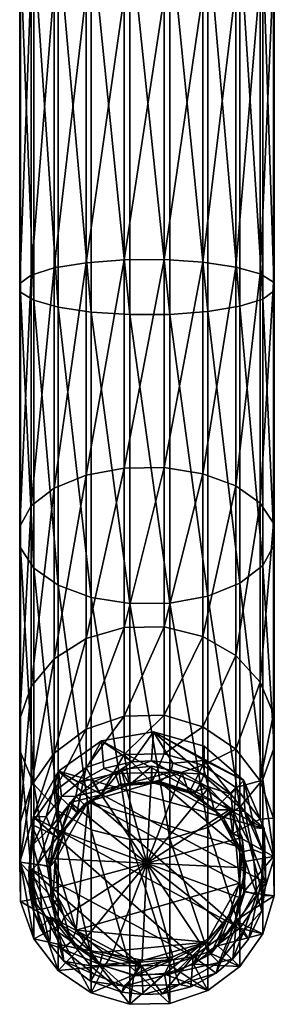
# Model space of a CAD drawing. Units: inches. Extents: x -9.1 to 9.1, y -4.7 to 5.
# Drawn here: x -2.6 to -1.5, y -3.8 to 0.6 of the extents above; entities that cross this region are included whole.
import ezdxf

# ---------------------------------------------------------------- set-up
doc = ezdxf.new("R2010")
doc.units = ezdxf.units.IN
doc.layers.get('0').update_dxf_attribs({"true_color": 0xc2ced6})

msp = doc.modelspace()

# ---------------------------------------------------------------- linework, layer by layer
for points in [[(-2.1465, -0.747), (-2.1465, 0.9793), (-2.319, 0.9656), (-2.1465, -0.747)], [(-1.9665, -0.7462), (-1.9665, 0.9782), (-2.1465, 0.9793), (-1.9665, -0.7462)], [(-2.1465, 0.9793), (-2.1465, -0.747), (-1.9665, -0.7462), (-2.1465, 0.9793)], [(-1.7966, -0.7333), (-1.7966, 0.9625), (-1.9665, 0.9782), (-1.7966, -0.7333)], [(-1.9665, 0.9782), (-1.9665, -0.7462), (-1.7966, -0.7333), (-1.9665, 0.9782)], [(-2.467, -0.7137), (-2.467, 0.9385), (-2.5761, 0.9006), (-2.467, -0.7137)], [(-2.319, -0.7359), (-2.319, 0.9656), (-2.467, 0.9385), (-2.319, -0.7359)], [(-2.467, 0.9385), (-2.467, -0.7137), (-2.319, -0.7359), (-2.467, 0.9385)], [(-2.319, 0.9656), (-2.319, -0.7359), (-2.1465, -0.747), (-2.319, 0.9656)], [(-1.6534, -0.7097), (-1.6534, 0.9336), (-1.7966, 0.9625), (-1.6534, -0.7097)], [(-1.7966, 0.9625), (-1.7966, -0.7333), (-1.6534, -0.7097), (-1.7966, 0.9625)], [(-1.5509, -0.6778), (-1.5509, 0.8944), (-1.6534, 0.9336), (-1.5509, -0.6778)], [(-1.6534, 0.9336), (-1.6534, -0.7097), (-1.5509, -0.6778), (-1.6534, 0.9336)], [(-2.5761, -0.6828), (-2.5761, 0.9006), (-2.6356, 0.8556), (-2.5761, -0.6828)], [(-2.5761, 0.9006), (-2.5761, -0.6828), (-2.467, -0.7137), (-2.5761, 0.9006)], [(-1.4991, -0.6406), (-1.4991, 0.8488), (-1.5509, 0.8944), (-1.4991, -0.6406)], [(-1.5509, 0.8944), (-1.5509, -0.6778), (-1.4991, -0.6406), (-1.5509, 0.8944)], [(-2.6356, -0.6461), (-2.6356, 0.8556), (-2.6397, 0.808), (-2.6356, -0.6461)], [(-2.6356, 0.8556), (-2.6356, -0.6461), (-2.5761, -0.6828), (-2.6356, 0.8556)], [(-1.5032, -0.6017), (-1.5032, 0.8011), (-1.4991, 0.8488), (-1.5032, -0.6017)], [(-1.4991, 0.8488), (-1.4991, -0.6406), (-1.5032, -0.6017), (-1.4991, 0.8488)], [(-2.6397, -0.6073), (-2.6397, 0.808), (-2.588, 0.7623), (-2.6397, -0.6073)], [(-2.6397, 0.808), (-2.6397, -0.6073), (-2.6356, -0.6461), (-2.6397, 0.808)], [(-1.5628, -0.565), (-1.5628, 0.7561), (-1.5032, 0.8011), (-1.5628, -0.565)], [(-1.5032, 0.8011), (-1.5032, -0.6017), (-1.5628, -0.565), (-1.5032, 0.8011)], [(-2.588, 0.7623), (-2.588, -0.57), (-2.6397, -0.6073), (-2.588, 0.7623)], [(-2.588, -0.57), (-2.588, 0.7623), (-2.4855, 0.7231), (-2.588, -0.57)], [(-1.6719, -0.5341), (-1.6719, 0.7182), (-1.5628, 0.7561), (-1.6719, -0.5341)], [(-1.5628, 0.7561), (-1.5628, -0.565), (-1.6719, -0.5341), (-1.5628, 0.7561)], [(-2.4855, 0.7231), (-2.4855, -0.5381), (-2.588, -0.57), (-2.4855, 0.7231)], [(-2.4855, -0.5381), (-2.4855, 0.7231), (-2.3423, 0.6942), (-2.4855, -0.5381)], [(-1.8199, -0.512), (-1.8199, 0.6911), (-1.6719, 0.7182), (-1.8199, -0.512)], [(-1.6719, 0.7182), (-1.6719, -0.5341), (-1.8199, -0.512), (-1.6719, 0.7182)], [(-2.3423, 0.6942), (-2.3423, -0.5145), (-2.4855, -0.5381), (-2.3423, 0.6942)], [(-2.3423, -0.5145), (-2.3423, 0.6942), (-2.1724, 0.6785), (-2.3423, -0.5145)], [(-2.1724, 0.6785), (-2.1724, -0.5017), (-2.3423, -0.5145), (-2.1724, 0.6785)], [(-2.1724, -0.5017), (-2.1724, 0.6785), (-1.9924, 0.6774), (-2.1724, -0.5017)], [(-1.9924, 0.6774), (-1.9924, -0.5008), (-2.1724, -0.5017), (-1.9924, 0.6774)], [(-1.9924, -0.5008), (-1.9924, 0.6774), (-1.8199, 0.6911), (-1.9924, -0.5008)], [(-1.8199, 0.6911), (-1.8199, -0.512), (-1.9924, -0.5008), (-1.8199, 0.6911)], [(-2.4855, -1.5237), (-2.4855, -0.5381), (-2.3423, -0.5145), (-2.4855, -1.5237)], [(-2.3423, -0.5145), (-2.3423, -1.4654), (-2.4855, -1.5237), (-2.3423, -0.5145)], [(-2.3423, -1.4654), (-2.3423, -0.5145), (-2.1724, -0.5017), (-2.3423, -1.4654)], [(-2.1724, -0.5017), (-2.1724, -1.4336), (-2.3423, -1.4654), (-2.1724, -0.5017)], [(-2.1724, -1.4336), (-2.1724, -0.5017), (-1.9924, -0.5008), (-2.1724, -1.4336)], [(-1.9924, -0.5008), (-1.9924, -1.4314), (-2.1724, -1.4336), (-1.9924, -0.5008)], [(-1.9924, -1.4314), (-1.9924, -0.5008), (-1.8199, -0.512), (-1.9924, -1.4314)], [(-1.8199, -0.512), (-1.8199, -1.4591), (-1.9924, -1.4314), (-1.8199, -0.512)], [(-1.8199, -1.4591), (-1.8199, -0.512), (-1.6719, -0.5341), (-1.8199, -1.4591)], [(-2.6397, -1.695), (-2.6397, -0.6073), (-2.588, -0.57), (-2.6397, -1.695)], [(-2.588, -0.57), (-2.588, -1.6028), (-2.6397, -1.695), (-2.588, -0.57)], [(-2.588, -1.6028), (-2.588, -0.57), (-2.4855, -0.5381), (-2.588, -1.6028)], [(-2.4855, -0.5381), (-2.4855, -1.5237), (-2.588, -1.6028), (-2.4855, -0.5381)], [(-1.6719, -0.5341), (-1.6719, -1.5138), (-1.8199, -1.4591), (-1.6719, -0.5341)], [(-1.6719, -1.5138), (-1.6719, -0.5341), (-1.5628, -0.565), (-1.6719, -1.5138)], [(-1.5628, -0.565), (-1.5628, -1.5904), (-1.6719, -1.5138), (-1.5628, -0.565)], [(-1.5628, -1.5904), (-1.5628, -0.565), (-1.5032, -0.6017), (-1.5628, -1.5904)], [(-2.6356, -1.7911), (-2.6356, -0.6461), (-2.6397, -0.6073), (-2.6356, -1.7911)], [(-2.6397, -0.6073), (-2.6397, -1.695), (-2.6356, -1.7911), (-2.6397, -0.6073)], [(-1.5032, -0.6017), (-1.5032, -1.6811), (-1.5628, -1.5904), (-1.5032, -0.6017)], [(-1.5032, -1.6811), (-1.5032, -0.6017), (-1.4991, -0.6406), (-1.5032, -1.6811)], [(-2.5761, -1.8819), (-2.5761, -0.6828), (-2.6356, -0.6461), (-2.5761, -1.8819)], [(-2.6356, -0.6461), (-2.6356, -1.7911), (-2.5761, -1.8819), (-2.6356, -0.6461)], [(-1.4991, -1.7773), (-1.4991, -0.6406), (-1.5509, -0.6778), (-1.4991, -1.7773)], [(-1.4991, -0.6406), (-1.4991, -1.7773), (-1.5032, -1.6811), (-1.4991, -0.6406)], [(-2.467, -1.9585), (-2.467, -0.7137), (-2.5761, -0.6828), (-2.467, -1.9585)], [(-2.5761, -0.6828), (-2.5761, -1.8819), (-2.467, -1.9585), (-2.5761, -0.6828)], [(-1.5509, -1.8695), (-1.5509, -0.6778), (-1.6534, -0.7097), (-1.5509, -1.8695)], [(-1.5509, -0.6778), (-1.5509, -1.8695), (-1.4991, -1.7773), (-1.5509, -0.6778)], [(-2.319, -2.0132), (-2.319, -0.7359), (-2.467, -0.7137), (-2.319, -2.0132)], [(-2.467, -0.7137), (-2.467, -1.9585), (-2.319, -2.0132), (-2.467, -0.7137)], [(-2.1465, -2.0408), (-2.1465, -0.747), (-2.319, -0.7359), (-2.1465, -2.0408)], [(-2.319, -0.7359), (-2.319, -2.0132), (-2.1465, -2.0408), (-2.319, -0.7359)], [(-1.9665, -2.0387), (-1.9665, -0.7462), (-2.1465, -0.747), (-1.9665, -2.0387)], [(-2.1465, -0.747), (-2.1465, -2.0408), (-1.9665, -2.0387), (-2.1465, -0.747)], [(-1.7966, -2.0069), (-1.7966, -0.7333), (-1.9665, -0.7462), (-1.7966, -2.0069)], [(-1.9665, -0.7462), (-1.9665, -2.0387), (-1.7966, -2.0069), (-1.9665, -0.7462)], [(-1.6534, -1.9486), (-1.6534, -0.7097), (-1.7966, -0.7333), (-1.6534, -1.9486)], [(-1.7966, -0.7333), (-1.7966, -2.0069), (-1.6534, -1.9486), (-1.7966, -0.7333)], [(-1.6534, -0.7097), (-1.6534, -1.9486), (-1.5509, -1.8695), (-1.6534, -0.7097)], [(-2.3423, -2.1974), (-2.3423, -1.4654), (-2.1724, -1.4336), (-2.3423, -2.1974)], [(-2.1724, -1.4336), (-2.1724, -2.1477), (-2.3423, -2.1974), (-2.1724, -1.4336)], [(-2.1724, -2.1477), (-2.1724, -1.4336), (-1.9924, -1.4314), (-2.1724, -2.1477)], [(-1.9924, -1.4314), (-1.9924, -2.1443), (-2.1724, -2.1477), (-1.9924, -1.4314)], [(-1.9924, -2.1443), (-1.9924, -1.4314), (-1.8199, -1.4591), (-1.9924, -2.1443)], [(-2.4855, -2.2885), (-2.4855, -1.5237), (-2.3423, -1.4654), (-2.4855, -2.2885)], [(-2.3423, -1.4654), (-2.3423, -2.1974), (-2.4855, -2.2885), (-2.3423, -1.4654)], [(-1.8199, -1.4591), (-1.8199, -2.1875), (-1.9924, -2.1443), (-1.8199, -1.4591)], [(-1.8199, -2.1875), (-1.8199, -1.4591), (-1.6719, -1.5138), (-1.8199, -2.1875)], [(-2.588, -2.4122), (-2.588, -1.6028), (-2.4855, -1.5237), (-2.588, -2.4122)], [(-2.4855, -1.5237), (-2.4855, -2.2885), (-2.588, -2.4122), (-2.4855, -1.5237)], [(-1.6719, -1.5138), (-1.6719, -2.2731), (-1.8199, -2.1875), (-1.6719, -1.5138)], [(-1.6719, -2.2731), (-1.6719, -1.5138), (-1.5628, -1.5904), (-1.6719, -2.2731)], [(-2.6397, -2.5562), (-2.6397, -1.695), (-2.588, -1.6028), (-2.6397, -2.5562)], [(-2.588, -1.6028), (-2.588, -2.4122), (-2.6397, -2.5562), (-2.588, -1.6028)], [(-1.5628, -1.5904), (-1.5628, -2.3927), (-1.6719, -2.2731), (-1.5628, -1.5904)], [(-1.5628, -2.3927), (-1.5628, -1.5904), (-1.5032, -1.6811), (-1.5628, -2.3927)], [(-2.6356, -2.7065), (-2.6356, -1.7911), (-2.6397, -1.695), (-2.6356, -2.7065)], [(-2.6397, -1.695), (-2.6397, -2.5562), (-2.6356, -2.7065), (-2.6397, -1.695)], [(-1.5032, -1.6811), (-1.5032, -2.5345), (-1.5628, -2.3927), (-1.5032, -1.6811)], [(-1.5032, -2.5345), (-1.5032, -1.6811), (-1.4991, -1.7773), (-1.5032, -2.5345)], [(-2.5761, -2.8484), (-2.5761, -1.8819), (-2.6356, -1.7911), (-2.5761, -2.8484)], [(-2.6356, -1.7911), (-2.6356, -2.7065), (-2.5761, -2.8484), (-2.6356, -1.7911)], [(-1.4991, -2.6849), (-1.4991, -1.7773), (-1.5509, -1.8695), (-1.4991, -2.6849)], [(-1.4991, -1.7773), (-1.4991, -2.6849), (-1.5032, -2.5345), (-1.4991, -1.7773)], [(-2.467, -2.968), (-2.467, -1.9585), (-2.5761, -1.8819), (-2.467, -2.968)], [(-2.5761, -1.8819), (-2.5761, -2.8484), (-2.467, -2.968), (-2.5761, -1.8819)], [(-1.5509, -2.8289), (-1.5509, -1.8695), (-1.6534, -1.9486), (-1.5509, -2.8289)], [(-1.5509, -1.8695), (-1.5509, -2.8289), (-1.4991, -2.6849), (-1.5509, -1.8695)], [(-2.319, -3.0535), (-2.319, -2.0132), (-2.467, -1.9585), (-2.319, -3.0535)], [(-2.467, -1.9585), (-2.467, -2.968), (-2.319, -3.0535), (-2.467, -1.9585)], [(-1.6534, -2.9525), (-1.6534, -1.9486), (-1.7966, -2.0069), (-1.6534, -2.9525)], [(-1.6534, -1.9486), (-1.6534, -2.9525), (-1.5509, -2.8289), (-1.6534, -1.9486)], [(-2.1465, -3.0967), (-2.1465, -2.0408), (-2.319, -2.0132), (-2.1465, -3.0967)], [(-2.319, -2.0132), (-2.319, -3.0535), (-2.1465, -3.0967), (-2.319, -2.0132)], [(-1.7966, -3.0436), (-1.7966, -2.0069), (-1.9665, -2.0387), (-1.7966, -3.0436)], [(-1.7966, -2.0069), (-1.7966, -3.0436), (-1.6534, -2.9525), (-1.7966, -2.0069)], [(-1.9665, -3.0933), (-1.9665, -2.0387), (-2.1465, -2.0408), (-1.9665, -3.0933)], [(-2.1465, -2.0408), (-2.1465, -3.0967), (-1.9665, -3.0933), (-2.1465, -2.0408)], [(-1.9665, -2.0387), (-1.9665, -3.0933), (-1.7966, -3.0436), (-1.9665, -2.0387)], [(-2.3423, -2.6035), (-2.3423, -2.1974), (-2.1724, -2.1477), (-2.3423, -2.6035)], [(-2.1724, -2.1477), (-2.1724, -2.5449), (-2.3423, -2.6035), (-2.1724, -2.1477)], [(-2.1724, -2.5449), (-2.1724, -2.1477), (-1.9924, -2.1443), (-2.1724, -2.5449)], [(-1.9924, -2.1443), (-1.9924, -2.5409), (-2.1724, -2.5449), (-1.9924, -2.1443)], [(-1.9924, -2.5409), (-1.9924, -2.1443), (-1.8199, -2.1875), (-1.9924, -2.5409)], [(-2.4855, -2.711), (-2.4855, -2.2885), (-2.3423, -2.1974), (-2.4855, -2.711)], [(-2.3423, -2.1974), (-2.3423, -2.6035), (-2.4855, -2.711), (-2.3423, -2.1974)], [(-1.8199, -2.1875), (-1.8199, -2.5918), (-1.9924, -2.5409), (-1.8199, -2.1875)], [(-1.8199, -2.5918), (-1.8199, -2.1875), (-1.6719, -2.2731), (-1.8199, -2.5918)], [(-2.588, -2.8567), (-2.588, -2.4122), (-2.4855, -2.2885), (-2.588, -2.8567)], [(-2.4855, -2.2885), (-2.4855, -2.711), (-2.588, -2.8567), (-2.4855, -2.2885)], [(-1.6719, -2.2731), (-1.6719, -2.6927), (-1.8199, -2.5918), (-1.6719, -2.2731)], [(-1.6719, -2.6927), (-1.6719, -2.2731), (-1.5628, -2.3927), (-1.6719, -2.6927)], [(-2.6397, -3.0265), (-2.6397, -2.5562), (-2.588, -2.4122), (-2.6397, -3.0265)], [(-2.588, -2.4122), (-2.588, -2.8567), (-2.6397, -3.0265), (-2.588, -2.4122)], [(-1.5628, -2.3927), (-1.5628, -2.8337), (-1.6719, -2.6927), (-1.5628, -2.3927)], [(-1.5628, -2.8337), (-1.5628, -2.3927), (-1.5032, -2.5345), (-1.5628, -2.8337)], [(-2.6356, -3.2038), (-2.6356, -2.7065), (-2.6397, -2.5562), (-2.6356, -3.2038)], [(-2.6397, -2.5562), (-2.6397, -3.0265), (-2.6356, -3.2038), (-2.6397, -2.5562)], [(-2.3423, -2.7752), (-2.3423, -2.6035), (-2.1724, -2.5449), (-2.3423, -2.7752)], [(-2.1724, -2.5449), (-2.1724, -2.7167), (-2.3423, -2.7752), (-2.1724, -2.5449)], [(-2.1724, -2.7167), (-2.1724, -2.5449), (-1.9924, -2.5409), (-2.1724, -2.7167)], [(-1.9924, -2.5409), (-1.9924, -2.7127), (-2.1724, -2.7167), (-1.9924, -2.5409)], [(-1.9924, -2.7127), (-1.9924, -2.5409), (-1.8199, -2.5918), (-1.9924, -2.7127)], [(-1.5032, -2.5345), (-1.5032, -3.001), (-1.5628, -2.8337), (-1.5032, -2.5345)], [(-1.5032, -3.001), (-1.5032, -2.5345), (-1.4991, -2.6849), (-1.5032, -3.001)], [(-1.8199, -2.5918), (-1.8199, -2.7635), (-1.9924, -2.7127), (-1.8199, -2.5918)], [(-1.8199, -2.7635), (-1.8199, -2.5918), (-1.6719, -2.6927), (-1.8199, -2.7635)], [(-2.4855, -2.8826), (-2.4855, -2.711), (-2.3423, -2.6035), (-2.4855, -2.8826)], [(-2.3423, -2.6035), (-2.3423, -2.7752), (-2.4855, -2.8826), (-2.3423, -2.6035)], [(-2.2738, -2.6555), (-2.0408, -2.6154), (-2.136, -2.7489), (-2.2738, -2.6555)], [(-1.5445, -3.0479), (-2.0408, -2.6154), (-2.2738, -2.6555), (-1.5445, -3.0479)], [(-2.0408, -2.6154), (-2.0492, -2.7449), (-2.136, -2.7489), (-2.0408, -2.6154)], [(-1.954, -2.7555), (-2.0492, -2.7449), (-2.0408, -2.6154), (-1.954, -2.7555)], [(-1.8132, -2.6788), (-1.8132, -2.7437), (-2.0408, -2.6154), (-1.8132, -2.6788)], [(-1.8132, -2.7437), (-1.954, -2.7555), (-2.0408, -2.6154), (-1.8132, -2.7437)], [(-1.6361, -2.8332), (-1.8132, -2.6788), (-2.0408, -2.6154), (-1.6361, -2.8332)], [(-2.0408, -2.6154), (-1.5445, -3.0479), (-1.6361, -2.8332), (-2.0408, -2.6154)], [(-2.4661, -2.7913), (-2.2738, -2.6555), (-2.3762, -2.8419), (-2.4661, -2.7913)], [(-2.4661, -2.7913), (-1.5445, -3.0479), (-2.2738, -2.6555), (-2.4661, -2.7913)], [(-2.2738, -2.6555), (-2.2623, -2.7789), (-2.3762, -2.8419), (-2.2738, -2.6555)], [(-2.136, -2.7489), (-2.2623, -2.7789), (-2.2738, -2.6555), (-2.136, -2.7489)], [(-1.6361, -2.8332), (-1.8132, -2.7437), (-1.8132, -2.6788), (-1.6361, -2.8332)], [(-1.4991, -3.1783), (-1.4991, -2.6849), (-1.5509, -2.8289), (-1.4991, -3.1783)], [(-1.4991, -2.6849), (-1.4991, -3.1783), (-1.5032, -3.001), (-1.4991, -2.6849)], [(-2.5761, -3.3711), (-2.5761, -2.8484), (-2.6356, -2.7065), (-2.5761, -3.3711)], [(-2.6356, -2.7065), (-2.6356, -3.2038), (-2.5761, -3.3711), (-2.6356, -2.7065)], [(-2.588, -3.0282), (-2.588, -2.8567), (-2.4855, -2.711), (-2.588, -3.0282)], [(-2.4855, -2.711), (-2.4855, -2.8826), (-2.588, -3.0282), (-2.4855, -2.711)], [(-2.2757, -2.8969), (-2.3423, -2.7752), (-2.1724, -2.7167), (-2.2757, -2.8969)], [(-2.1724, -2.7167), (-2.1472, -2.8528), (-2.2757, -2.8969), (-2.1724, -2.7167)], [(-2.1724, -2.7167), (-1.9924, -2.7127), (-2.0485, -2.8422), (-2.1724, -2.7167)], [(-2.0485, -2.8422), (-2.1472, -2.8528), (-2.1724, -2.7167), (-2.0485, -2.8422)], [(-2.0485, -2.8422), (-1.9924, -2.7127), (-1.8199, -2.7635), (-2.0485, -2.8422)], [(-1.6719, -2.6927), (-1.6719, -2.8644), (-1.8199, -2.7635), (-1.6719, -2.6927)], [(-1.6719, -2.8644), (-1.6719, -2.6927), (-1.5628, -2.8337), (-1.6719, -2.8644)], [(-2.3843, -2.9777), (-2.4855, -2.8826), (-2.3423, -2.7752), (-2.3843, -2.9777)], [(-2.3423, -2.7752), (-2.2757, -2.8969), (-2.3843, -2.9777), (-2.3423, -2.7752)], [(-2.2623, -2.7789), (-2.136, -2.7489), (-2.212, -2.802), (-2.2623, -2.7789)], [(-2.0492, -2.7449), (-2.212, -2.802), (-2.136, -2.7489), (-2.0492, -2.7449)], [(-1.9624, -2.7948), (-2.212, -2.802), (-2.0492, -2.7449), (-1.9624, -2.7948)], [(-2.0485, -2.7688), (-2.1859, -2.7837), (-2.1472, -2.8528), (-2.0485, -2.7688)], [(-2.0695, -3.2031), (-2.1859, -2.7837), (-2.0485, -2.7688), (-2.0695, -3.2031)], [(-2.1472, -2.8528), (-2.0485, -2.8422), (-2.0485, -2.7688), (-2.1472, -2.8528)], [(-2.0695, -3.2031), (-2.0485, -2.7688), (-1.9131, -2.7965), (-2.0695, -3.2031)], [(-1.9624, -2.7948), (-2.0492, -2.7449), (-1.954, -2.7555), (-1.9624, -2.7948)], [(-1.8199, -2.7635), (-1.8808, -2.888), (-2.0485, -2.8422), (-1.8199, -2.7635)], [(-1.9131, -2.7965), (-2.0485, -2.7688), (-2.0485, -2.8422), (-1.9131, -2.7965)], [(-1.9624, -2.7948), (-1.954, -2.7555), (-1.814, -2.8047), (-1.9624, -2.7948)], [(-1.814, -2.8047), (-1.954, -2.7555), (-1.8132, -2.7437), (-1.814, -2.8047)], [(-1.7685, -2.9638), (-1.8808, -2.888), (-1.8199, -2.7635), (-1.7685, -2.9638)], [(-1.8199, -2.7635), (-1.6719, -2.8644), (-1.7685, -2.9638), (-1.8199, -2.7635)], [(-1.8132, -2.7437), (-1.6944, -2.8942), (-1.814, -2.8047), (-1.8132, -2.7437)], [(-1.6361, -2.8332), (-1.6944, -2.8942), (-1.8132, -2.7437), (-1.6361, -2.8332)], [(-2.5795, -2.9957), (-2.4661, -2.7913), (-2.5212, -2.9932), (-2.5795, -2.9957)], [(-2.4661, -2.7913), (-2.5795, -2.9957), (-1.67, -3.485), (-2.4661, -2.7913)], [(-2.4661, -2.7913), (-2.4518, -2.9044), (-2.5212, -2.9932), (-2.4661, -2.7913)], [(-2.3762, -2.8419), (-2.4518, -2.9044), (-2.4661, -2.7913), (-2.3762, -2.8419)], [(-2.4661, -2.7913), (-1.5566, -3.2806), (-1.5445, -3.0479), (-2.4661, -2.7913)], [(-1.67, -3.485), (-1.5566, -3.2806), (-2.4661, -2.7913), (-1.67, -3.485)], [(-2.3878, -2.9022), (-2.212, -2.802), (-2.1925, -2.8572), (-2.3878, -2.9022)], [(-2.3878, -2.9022), (-2.3762, -2.8419), (-2.212, -2.802), (-2.3878, -2.9022)], [(-2.212, -2.802), (-2.3762, -2.8419), (-2.2623, -2.7789), (-2.212, -2.802)], [(-2.1859, -2.7837), (-2.3119, -2.8396), (-2.2757, -2.8969), (-2.1859, -2.7837)], [(-2.0695, -3.2031), (-2.3119, -2.8396), (-2.1859, -2.7837), (-2.0695, -3.2031)], [(-2.2757, -2.8969), (-2.1472, -2.8528), (-2.1859, -2.7837), (-2.2757, -2.8969)], [(-1.9624, -2.7948), (-2.1925, -2.8572), (-2.212, -2.802), (-1.9624, -2.7948)], [(-1.9624, -2.7948), (-2.0138, -2.8428), (-2.1925, -2.8572), (-1.9624, -2.7948)], [(-2.0695, -3.2031), (-1.9131, -2.7965), (-1.793, -2.864), (-2.0695, -3.2031)], [(-2.0485, -2.8422), (-1.8808, -2.888), (-1.9131, -2.7965), (-2.0485, -2.8422)], [(-2.0138, -2.8428), (-1.9624, -2.7948), (-1.8561, -2.8928), (-2.0138, -2.8428)], [(-1.832, -2.849), (-1.8561, -2.8928), (-1.9624, -2.7948), (-1.832, -2.849)], [(-1.814, -2.8047), (-1.832, -2.849), (-1.9624, -2.7948), (-1.814, -2.8047)], [(-1.793, -2.864), (-1.9131, -2.7965), (-1.8808, -2.888), (-1.793, -2.864)], [(-1.832, -2.849), (-1.814, -2.8047), (-1.6944, -2.8942), (-1.832, -2.849)], [(-2.6397, -3.1979), (-2.6397, -3.0265), (-2.588, -2.8567), (-2.6397, -3.1979)], [(-2.588, -2.8567), (-2.588, -3.0282), (-2.6397, -3.1979), (-2.588, -2.8567)], [(-2.467, -3.5121), (-2.467, -2.968), (-2.5761, -2.8484), (-2.467, -3.5121)], [(-2.5761, -2.8484), (-2.5761, -3.3711), (-2.467, -3.5121), (-2.5761, -2.8484)], [(-2.4518, -2.9044), (-2.3762, -2.8419), (-2.3878, -2.9022), (-2.4518, -2.9044)], [(-2.2757, -2.8969), (-2.3119, -2.8396), (-2.4142, -2.9311), (-2.2757, -2.8969)], [(-2.0695, -3.2031), (-2.4142, -2.9311), (-2.3119, -2.8396), (-2.0695, -3.2031)], [(-2.1925, -2.8572), (-2.3507, -2.9402), (-2.3878, -2.9022), (-2.1925, -2.8572)], [(-2.3337, -2.9272), (-2.3507, -2.9402), (-2.1925, -2.8572), (-2.3337, -2.9272)], [(-2.0171, -2.8357), (-2.3337, -2.9272), (-2.185, -2.8492), (-2.0171, -2.8357)], [(-2.3337, -2.9272), (-2.0171, -2.8357), (-1.6694, -3.1266), (-2.3337, -2.9272)], [(-2.1925, -2.8572), (-2.185, -2.8492), (-2.3337, -2.9272), (-2.1925, -2.8572)], [(-2.185, -2.8492), (-2.1925, -2.8572), (-2.0138, -2.8428), (-2.185, -2.8492)], [(-2.0138, -2.8428), (-2.0171, -2.8357), (-2.185, -2.8492), (-2.0138, -2.8428)], [(-2.0695, -3.2031), (-1.793, -2.864), (-1.7001, -2.9646), (-2.0695, -3.2031)], [(-2.0171, -2.8357), (-2.0138, -2.8428), (-1.8561, -2.8928), (-2.0171, -2.8357)], [(-1.8561, -2.8928), (-1.8689, -2.8827), (-2.0171, -2.8357), (-1.8561, -2.8928)], [(-1.7487, -2.9801), (-2.0171, -2.8357), (-1.8689, -2.8827), (-1.7487, -2.9801)], [(-2.0171, -2.8357), (-1.7487, -2.9801), (-1.6694, -3.1266), (-2.0171, -2.8357)], [(-1.8808, -2.888), (-1.7685, -2.9638), (-1.793, -2.864), (-1.8808, -2.888)], [(-1.8561, -2.8928), (-1.832, -2.849), (-1.6862, -2.9638), (-1.8561, -2.8928)], [(-1.6944, -2.8942), (-1.6862, -2.9638), (-1.832, -2.849), (-1.6944, -2.8942)], [(-1.7001, -2.9646), (-1.793, -2.864), (-1.7685, -2.9638), (-1.7001, -2.9646)], [(-1.6853, -3.0701), (-1.7685, -2.9638), (-1.6719, -2.8644), (-1.6853, -3.0701)], [(-1.6361, -2.8332), (-1.6309, -2.9711), (-1.6944, -2.8942), (-1.6361, -2.8332)], [(-1.6719, -2.8644), (-1.5628, -3.0052), (-1.6853, -3.0701), (-1.6719, -2.8644)], [(-1.5628, -2.8337), (-1.5628, -3.0052), (-1.6719, -2.8644), (-1.5628, -2.8337)], [(-1.5509, -3.3481), (-1.5509, -2.8289), (-1.6534, -2.9525), (-1.5509, -3.3481)], [(-1.5878, -3.0439), (-1.6361, -2.8332), (-1.5445, -3.0479), (-1.5878, -3.0439)], [(-1.5878, -3.0439), (-1.6309, -2.9711), (-1.6361, -2.8332), (-1.5878, -3.0439)], [(-1.5628, -3.0052), (-1.5628, -2.8337), (-1.5032, -3.001), (-1.5628, -3.0052)], [(-1.5509, -2.8289), (-1.5509, -3.3481), (-1.4991, -3.1783), (-1.5509, -2.8289)], [(-2.4625, -3.0876), (-2.588, -3.0282), (-2.4855, -2.8826), (-2.4625, -3.0876)], [(-2.4999, -3.0425), (-2.5212, -2.9932), (-2.4518, -2.9044), (-2.4999, -3.0425)], [(-2.3878, -2.9022), (-2.456, -3.0662), (-2.4999, -3.0425), (-2.3878, -2.9022)], [(-2.4999, -3.0425), (-2.4518, -2.9044), (-2.3878, -2.9022), (-2.4999, -3.0425)], [(-2.4855, -2.8826), (-2.3843, -2.9777), (-2.4625, -3.0876), (-2.4855, -2.8826)], [(-2.456, -3.0662), (-2.3878, -2.9022), (-2.3507, -2.9402), (-2.456, -3.0662)], [(-2.4142, -2.9311), (-2.3843, -2.9777), (-2.2757, -2.8969), (-2.4142, -2.9311)], [(-1.7487, -2.9801), (-1.8689, -2.8827), (-1.8561, -2.8928), (-1.7487, -2.9801)], [(-1.8561, -2.8928), (-1.7282, -2.9965), (-1.7487, -2.9801), (-1.8561, -2.8928)], [(-1.7282, -2.9965), (-1.8561, -2.8928), (-1.6862, -2.9638), (-1.7282, -2.9965)], [(-1.6944, -2.8942), (-1.6309, -2.9711), (-1.6862, -2.9638), (-1.6944, -2.8942)], [(-2.4142, -2.9311), (-2.4828, -3.0492), (-2.4625, -3.0876), (-2.4142, -2.9311)], [(-2.0695, -3.2031), (-2.4828, -3.0492), (-2.4142, -2.9311), (-2.0695, -3.2031)], [(-2.3337, -2.9272), (-2.4803, -3.1915), (-2.4328, -3.0458), (-2.3337, -2.9272)], [(-2.3874, -3.5034), (-2.4803, -3.1915), (-2.3337, -2.9272), (-2.3874, -3.5034)], [(-2.4625, -3.0876), (-2.3843, -2.9777), (-2.4142, -2.9311), (-2.4625, -3.0876)], [(-2.4328, -3.0458), (-2.456, -3.0662), (-2.3507, -2.9402), (-2.4328, -3.0458)], [(-2.3507, -2.9402), (-2.3337, -2.9272), (-2.4328, -3.0458), (-2.3507, -2.9402)], [(-1.6558, -3.2919), (-2.3874, -3.5034), (-2.3337, -2.9272), (-1.6558, -3.2919)], [(-2.3337, -2.9272), (-1.6694, -3.1266), (-1.6558, -3.2919), (-2.3337, -2.9272)], [(-1.6534, -3.4938), (-1.6534, -2.9525), (-1.7966, -3.0436), (-1.6534, -3.4938)], [(-1.6534, -2.9525), (-1.6534, -3.4938), (-1.5509, -3.3481), (-1.6534, -2.9525)], [(-2.5916, -3.2283), (-2.5795, -2.9957), (-2.5989, -3.2443), (-2.5916, -3.2283)], [(-2.5795, -2.9957), (-2.5805, -3.12), (-2.5989, -3.2443), (-2.5795, -2.9957)], [(-1.8622, -3.6207), (-2.5795, -2.9957), (-2.5916, -3.2283), (-1.8622, -3.6207)], [(-2.5212, -2.9932), (-2.5805, -3.12), (-2.5795, -2.9957), (-2.5212, -2.9932)], [(-2.5212, -2.9932), (-2.4999, -3.0425), (-2.5805, -3.12), (-2.5212, -2.9932)], [(-1.67, -3.485), (-2.5795, -2.9957), (-1.8622, -3.6207), (-1.67, -3.485)], [(-2.319, -3.613), (-2.319, -3.0535), (-2.467, -2.968), (-2.319, -3.613)], [(-2.467, -2.968), (-2.467, -3.5121), (-2.319, -3.613), (-2.467, -2.968)], [(-2.0695, -3.2031), (-1.7001, -2.9646), (-1.6432, -3.0886), (-2.0695, -3.2031)], [(-1.7685, -2.9638), (-1.6853, -3.0701), (-1.7001, -2.9646), (-1.7685, -2.9638)], [(-1.6694, -3.1266), (-1.7487, -2.9801), (-1.7282, -2.9965), (-1.6694, -3.1266)], [(-1.6862, -2.9638), (-1.6439, -3.1523), (-1.7282, -2.9965), (-1.6862, -2.9638)], [(-1.7282, -2.9965), (-1.6439, -3.1523), (-1.6694, -3.1266), (-1.7282, -2.9965)], [(-1.6432, -3.0886), (-1.7001, -2.9646), (-1.6853, -3.0701), (-1.6432, -3.0886)], [(-1.6862, -2.9638), (-1.5949, -3.1414), (-1.6439, -3.1523), (-1.6862, -2.9638)], [(-1.5949, -3.1414), (-1.6862, -2.9638), (-1.6309, -2.9711), (-1.5949, -3.1414)], [(-1.546, -3.1614), (-1.5949, -3.1414), (-1.6309, -2.9711), (-1.546, -3.1614)], [(-1.546, -3.1614), (-1.6309, -2.9711), (-1.5878, -3.0439), (-1.546, -3.1614)], [(-2.6356, -3.3749), (-2.6356, -3.2038), (-2.6397, -3.0265), (-2.6356, -3.3749)], [(-2.6397, -3.0265), (-2.6397, -3.1979), (-2.6356, -3.3749), (-2.6397, -3.0265)], [(-2.5025, -3.2161), (-2.6397, -3.1979), (-2.588, -3.0282), (-2.5025, -3.2161)], [(-2.588, -3.0282), (-2.4625, -3.0876), (-2.5025, -3.2161), (-2.588, -3.0282)], [(-1.6853, -3.0701), (-1.5628, -3.0052), (-1.5032, -3.1724), (-1.6853, -3.0701)], [(-1.5032, -3.001), (-1.5032, -3.1724), (-1.5628, -3.0052), (-1.5032, -3.001)], [(-1.5032, -3.1724), (-1.5032, -3.001), (-1.4991, -3.1783), (-1.5032, -3.1724)], [(-2.4999, -3.0425), (-2.5583, -3.2058), (-2.5805, -3.12), (-2.4999, -3.0425)], [(-2.5583, -3.2058), (-2.4999, -3.0425), (-2.456, -3.0662), (-2.5583, -3.2058)], [(-2.456, -3.0662), (-2.5067, -3.2214), (-2.5583, -3.2058), (-2.456, -3.0662)], [(-2.4828, -3.0492), (-2.5109, -3.1824), (-2.5025, -3.2161), (-2.4828, -3.0492)], [(-2.0695, -3.2031), (-2.5109, -3.1824), (-2.4828, -3.0492), (-2.0695, -3.2031)], [(-2.4328, -3.0458), (-2.4803, -3.1915), (-2.5067, -3.2214), (-2.4328, -3.0458)], [(-2.5067, -3.2214), (-2.456, -3.0662), (-2.4328, -3.0458), (-2.5067, -3.2214)], [(-2.5025, -3.2161), (-2.4625, -3.0876), (-2.4828, -3.0492), (-2.5025, -3.2161)], [(-2.1465, -3.6639), (-2.1465, -3.0967), (-2.319, -3.0535), (-2.1465, -3.6639)], [(-2.319, -3.0535), (-2.319, -3.613), (-2.1465, -3.6639), (-2.319, -3.0535)], [(-1.7966, -3.6013), (-1.7966, -3.0436), (-1.9665, -3.0933), (-1.7966, -3.6013)], [(-1.7966, -3.0436), (-1.7966, -3.6013), (-1.6534, -3.4938), (-1.7966, -3.0436)], [(-1.6853, -3.0701), (-1.6393, -3.1967), (-1.6432, -3.0886), (-1.6853, -3.0701)], [(-1.5032, -3.1724), (-1.6393, -3.1967), (-1.6853, -3.0701), (-1.5032, -3.1724)], [(-1.5445, -3.0479), (-1.546, -3.1614), (-1.5878, -3.0439), (-1.5445, -3.0479)], [(-1.5445, -3.0479), (-1.5566, -3.2806), (-1.5372, -3.2925), (-1.5445, -3.0479)], [(-1.5445, -3.0479), (-1.5372, -3.2925), (-1.546, -3.1614), (-1.5445, -3.0479)], [(-2.5989, -3.2443), (-2.5805, -3.12), (-2.5583, -3.2058), (-2.5989, -3.2443)], [(-1.9665, -3.6599), (-1.9665, -3.0933), (-2.1465, -3.0967), (-1.9665, -3.6599)], [(-2.1465, -3.0967), (-2.1465, -3.6639), (-1.9665, -3.6599), (-2.1465, -3.0967)], [(-2.0695, -3.2031), (-1.6432, -3.0886), (-1.6281, -3.2238), (-2.0695, -3.2031)], [(-1.9665, -3.0933), (-1.9665, -3.6599), (-1.7966, -3.6013), (-1.9665, -3.0933)], [(-1.6558, -3.2919), (-1.6694, -3.1266), (-1.6439, -3.1523), (-1.6558, -3.2919)], [(-1.6281, -3.2238), (-1.6432, -3.0886), (-1.6393, -3.1967), (-1.6281, -3.2238)], [(-1.6439, -3.1523), (-1.6294, -3.3283), (-1.6558, -3.2919), (-1.6439, -3.1523)], [(-1.5949, -3.1414), (-1.5777, -3.3439), (-1.6439, -3.1523), (-1.5949, -3.1414)], [(-1.6294, -3.3283), (-1.6439, -3.1523), (-1.5777, -3.3439), (-1.6294, -3.3283)], [(-1.6354, -3.3314), (-1.6393, -3.1967), (-1.5032, -3.1724), (-1.6354, -3.3314)], [(-1.5032, -3.1724), (-1.4991, -3.3495), (-1.6354, -3.3314), (-1.5032, -3.1724)], [(-1.5949, -3.1414), (-1.546, -3.1614), (-1.5372, -3.2925), (-1.5949, -3.1414)], [(-1.5949, -3.1414), (-1.5372, -3.2925), (-1.5777, -3.3439), (-1.5949, -3.1414)], [(-1.4991, -3.1783), (-1.4991, -3.3495), (-1.5032, -3.1724), (-1.4991, -3.1783)], [(-2.6397, -3.1979), (-2.5025, -3.2161), (-2.5003, -3.3507), (-2.6397, -3.1979)], [(-2.5003, -3.3507), (-2.6356, -3.3749), (-2.6397, -3.1979), (-2.5003, -3.3507)], [(-2.5761, -3.5421), (-2.5761, -3.3711), (-2.6356, -3.2038), (-2.5761, -3.5421)], [(-2.6356, -3.2038), (-2.6356, -3.3749), (-2.5761, -3.5421), (-2.6356, -3.2038)], [(-2.5412, -3.4083), (-2.5989, -3.2443), (-2.5583, -3.2058), (-2.5412, -3.4083)], [(-2.4922, -3.3974), (-2.5583, -3.2058), (-2.5067, -3.2214), (-2.4922, -3.3974)], [(-2.5583, -3.2058), (-2.4922, -3.3974), (-2.5412, -3.4083), (-2.5583, -3.2058)], [(-2.5025, -3.2161), (-2.5109, -3.1824), (-2.4958, -3.3176), (-2.5025, -3.2161)], [(-2.0695, -3.2031), (-2.4958, -3.3176), (-2.5109, -3.1824), (-2.0695, -3.2031)], [(-2.4922, -3.3974), (-2.5067, -3.2214), (-2.4803, -3.1915), (-2.4922, -3.3974)], [(-2.4958, -3.3176), (-2.5003, -3.3507), (-2.5025, -3.2161), (-2.4958, -3.3176)], [(-2.0695, -3.2031), (-2.439, -3.4416), (-2.4958, -3.3176), (-2.0695, -3.2031)], [(-2.4803, -3.1915), (-2.4667, -3.3569), (-2.4922, -3.3974), (-2.4803, -3.1915)], [(-2.3874, -3.5034), (-2.4667, -3.3569), (-2.4803, -3.1915), (-2.3874, -3.5034)], [(-2.0695, -3.2031), (-2.346, -3.5422), (-2.439, -3.4416), (-2.0695, -3.2031)], [(-2.0695, -3.2031), (-2.2259, -3.6097), (-2.346, -3.5422), (-2.0695, -3.2031)], [(-2.0695, -3.2031), (-2.0906, -3.6373), (-2.2259, -3.6097), (-2.0695, -3.2031)], [(-2.0695, -3.2031), (-1.9531, -3.6225), (-2.0906, -3.6373), (-2.0695, -3.2031)], [(-2.0695, -3.2031), (-1.6281, -3.2238), (-1.6562, -3.357), (-2.0695, -3.2031)], [(-2.0695, -3.2031), (-1.6562, -3.357), (-1.7248, -3.4751), (-2.0695, -3.2031)], [(-2.0695, -3.2031), (-1.7248, -3.4751), (-1.8271, -3.5666), (-2.0695, -3.2031)], [(-2.0695, -3.2031), (-1.8271, -3.5666), (-1.9531, -3.6225), (-2.0695, -3.2031)], [(-1.6393, -3.1967), (-1.6354, -3.3314), (-1.6281, -3.2238), (-1.6393, -3.1967)], [(-1.4991, -3.3495), (-1.4991, -3.1783), (-1.5509, -3.3481), (-1.4991, -3.3495)], [(-2.5916, -3.2283), (-2.5989, -3.2443), (-2.596, -3.3283), (-2.5916, -3.2283)], [(-2.5412, -3.4083), (-2.5789, -3.4127), (-2.5989, -3.2443), (-2.5412, -3.4083)], [(-2.5989, -3.2443), (-2.5789, -3.4127), (-2.596, -3.3283), (-2.5989, -3.2443)], [(-2.596, -3.3283), (-2.5789, -3.4127), (-2.5916, -3.2283), (-2.596, -3.3283)], [(-2.5916, -3.2283), (-2.5789, -3.4127), (-2.5483, -3.4922), (-2.5916, -3.2283)], [(-2.5483, -3.4922), (-2.5, -3.4431), (-2.5916, -3.2283), (-2.5483, -3.4922)], [(-2.5, -3.4431), (-2.0952, -3.6609), (-2.5916, -3.2283), (-2.5, -3.4431)], [(-1.8622, -3.6207), (-2.5916, -3.2283), (-2.0952, -3.6609), (-1.8622, -3.6207)], [(-1.674, -3.4608), (-1.6562, -3.357), (-1.6281, -3.2238), (-1.674, -3.4608)], [(-1.6281, -3.2238), (-1.6354, -3.3314), (-1.674, -3.4608), (-1.6281, -3.2238)], [(-2.3874, -3.5034), (-1.6558, -3.2919), (-1.8024, -3.5563), (-2.3874, -3.5034)], [(-1.8024, -3.5563), (-1.6558, -3.2919), (-1.7033, -3.4383), (-1.8024, -3.5563)], [(-1.7033, -3.4383), (-1.6558, -3.2919), (-1.6294, -3.3283), (-1.7033, -3.4383)], [(-1.5566, -3.2806), (-1.67, -3.485), (-1.6149, -3.5433), (-1.5566, -3.2806)], [(-1.6149, -3.5433), (-1.5556, -3.4155), (-1.5566, -3.2806), (-1.6149, -3.5433)], [(-1.5372, -3.2925), (-1.5556, -3.4155), (-1.5777, -3.3439), (-1.5372, -3.2925)], [(-1.5566, -3.2806), (-1.5556, -3.4155), (-1.5372, -3.2925), (-1.5566, -3.2806)], [(-2.5003, -3.3507), (-2.4958, -3.3176), (-2.439, -3.4416), (-2.5003, -3.3507)], [(-1.6294, -3.3283), (-1.6801, -3.4836), (-1.7033, -3.4383), (-1.6294, -3.3283)], [(-1.6294, -3.3283), (-1.5777, -3.3439), (-1.6801, -3.4836), (-1.6294, -3.3283)], [(-1.6362, -3.5072), (-1.6801, -3.4836), (-1.5777, -3.3439), (-1.6362, -3.5072)], [(-1.674, -3.4608), (-1.6354, -3.3314), (-1.4991, -3.3495), (-1.674, -3.4608)], [(-1.4991, -3.3495), (-1.5509, -3.5191), (-1.674, -3.4608), (-1.4991, -3.3495)], [(-1.5509, -3.5191), (-1.5509, -3.3481), (-1.6534, -3.4938), (-1.5509, -3.5191)], [(-1.6362, -3.5072), (-1.5777, -3.3439), (-1.5556, -3.4155), (-1.6362, -3.5072)], [(-1.5509, -3.3481), (-1.5509, -3.5191), (-1.4991, -3.3495), (-1.5509, -3.3481)], [(-2.6356, -3.3749), (-2.5003, -3.3507), (-2.4557, -3.4783), (-2.6356, -3.3749)], [(-2.4557, -3.4783), (-2.5761, -3.5421), (-2.6356, -3.3749), (-2.4557, -3.4783)], [(-2.467, -3.683), (-2.467, -3.5121), (-2.5761, -3.3711), (-2.467, -3.683)], [(-2.5761, -3.3711), (-2.5761, -3.5421), (-2.467, -3.683), (-2.5761, -3.3711)], [(-2.439, -3.4416), (-2.4557, -3.4783), (-2.5003, -3.3507), (-2.439, -3.4416)], [(-2.4079, -3.5532), (-2.4922, -3.3974), (-2.4667, -3.3569), (-2.4079, -3.5532)], [(-2.4667, -3.3569), (-2.3874, -3.5034), (-2.4079, -3.5532), (-2.4667, -3.3569)], [(-1.7517, -3.5723), (-1.7248, -3.4751), (-1.6562, -3.357), (-1.7517, -3.5723)], [(-1.6562, -3.357), (-1.674, -3.4608), (-1.7517, -3.5723), (-1.6562, -3.357)], [(-2.5789, -3.4127), (-2.5412, -3.4083), (-2.5052, -3.5657), (-2.5789, -3.4127)], [(-2.5789, -3.4127), (-2.5052, -3.5657), (-2.5483, -3.4922), (-2.5789, -3.4127)], [(-2.4499, -3.5859), (-2.5412, -3.4083), (-2.4922, -3.3974), (-2.4499, -3.5859)], [(-2.5412, -3.4083), (-2.4499, -3.5859), (-2.5052, -3.5657), (-2.5412, -3.4083)], [(-2.4922, -3.3974), (-2.4079, -3.5532), (-2.4499, -3.5859), (-2.4922, -3.3974)], [(-1.7854, -3.6095), (-1.8024, -3.5563), (-1.7033, -3.4383), (-1.7854, -3.6095)], [(-1.7033, -3.4383), (-1.6801, -3.4836), (-1.7854, -3.6095), (-1.7033, -3.4383)], [(-1.6149, -3.5433), (-1.6362, -3.5072), (-1.5556, -3.4155), (-1.6149, -3.5433)], [(-2.5761, -3.5421), (-2.4557, -3.4783), (-2.373, -3.5862), (-2.5761, -3.5421)], [(-2.5483, -3.4922), (-2.5052, -3.5657), (-2.5, -3.4431), (-2.5483, -3.4922)], [(-2.5, -3.4431), (-2.5052, -3.5657), (-2.4417, -3.642), (-2.5, -3.4431)], [(-2.5, -3.4431), (-2.3229, -3.6624), (-2.3229, -3.5975), (-2.5, -3.4431)], [(-2.5, -3.4431), (-2.4417, -3.642), (-2.3229, -3.6624), (-2.5, -3.4431)], [(-2.3229, -3.5975), (-2.0952, -3.6609), (-2.5, -3.4431), (-2.3229, -3.5975)], [(-2.4557, -3.4783), (-2.439, -3.4416), (-2.346, -3.5422), (-2.4557, -3.4783)], [(-2.346, -3.5422), (-2.373, -3.5862), (-2.4557, -3.4783), (-2.346, -3.5422)], [(-1.8608, -3.6547), (-1.8271, -3.5666), (-1.7248, -3.4751), (-1.8608, -3.6547)], [(-1.7248, -3.4751), (-1.7517, -3.5723), (-1.8608, -3.6547), (-1.7248, -3.4751)], [(-1.7517, -3.5723), (-1.674, -3.4608), (-1.5509, -3.5191), (-1.7517, -3.5723)], [(-2.319, -3.7838), (-2.319, -3.613), (-2.467, -3.5121), (-2.319, -3.7838)], [(-2.467, -3.5121), (-2.467, -3.683), (-2.319, -3.7838), (-2.467, -3.5121)], [(-2.28, -3.6569), (-2.4079, -3.5532), (-2.3874, -3.5034), (-2.28, -3.6569)], [(-2.3874, -3.5034), (-2.2672, -3.6008), (-2.28, -3.6569), (-2.3874, -3.5034)], [(-1.8024, -3.5563), (-2.2672, -3.6008), (-2.3874, -3.5034), (-1.8024, -3.5563)], [(-1.67, -3.485), (-1.8622, -3.6207), (-1.7599, -3.6948), (-1.67, -3.485)], [(-1.6534, -3.6647), (-1.6534, -3.4938), (-1.7966, -3.6013), (-1.6534, -3.6647)], [(-1.6801, -3.4836), (-1.7483, -3.6475), (-1.7854, -3.6095), (-1.6801, -3.4836)], [(-1.7599, -3.6948), (-1.6843, -3.6317), (-1.67, -3.485), (-1.7599, -3.6948)], [(-1.5509, -3.5191), (-1.6534, -3.6647), (-1.7517, -3.5723), (-1.5509, -3.5191)], [(-1.7483, -3.6475), (-1.6801, -3.4836), (-1.6362, -3.5072), (-1.7483, -3.6475)], [(-1.6362, -3.5072), (-1.6843, -3.6317), (-1.7483, -3.6475), (-1.6362, -3.5072)], [(-1.67, -3.485), (-1.6843, -3.6317), (-1.6149, -3.5433), (-1.67, -3.485)], [(-1.6362, -3.5072), (-1.6149, -3.5433), (-1.6843, -3.6317), (-1.6362, -3.5072)], [(-1.6534, -3.4938), (-1.6534, -3.6647), (-1.5509, -3.5191), (-1.6534, -3.4938)], [(-2.373, -3.5862), (-2.467, -3.683), (-2.5761, -3.5421), (-2.373, -3.5862)], [(-2.4417, -3.642), (-2.5052, -3.5657), (-2.4499, -3.5859), (-2.4417, -3.642)], [(-2.28, -3.6569), (-2.4499, -3.5859), (-2.4079, -3.5532), (-2.28, -3.6569)], [(-2.373, -3.5862), (-2.346, -3.5422), (-2.2259, -3.6097), (-2.373, -3.5862)], [(-2.2672, -3.6008), (-1.8024, -3.5563), (-2.119, -3.6477), (-2.2672, -3.6008)], [(-1.9511, -3.6343), (-2.119, -3.6477), (-1.8024, -3.5563), (-1.9511, -3.6343)], [(-1.9907, -3.6998), (-1.9531, -3.6225), (-1.8271, -3.5666), (-1.9907, -3.6998)], [(-1.8271, -3.5666), (-1.8608, -3.6547), (-1.9907, -3.6998), (-1.8271, -3.5666)], [(-1.9436, -3.6926), (-1.9511, -3.6343), (-1.8024, -3.5563), (-1.9436, -3.6926)], [(-1.8024, -3.5563), (-1.7854, -3.6095), (-1.9436, -3.6926), (-1.8024, -3.5563)], [(-2.467, -3.683), (-2.373, -3.5862), (-2.2602, -3.6636), (-2.467, -3.683)], [(-2.4499, -3.5859), (-2.28, -3.6569), (-2.3042, -3.7008), (-2.4499, -3.5859)], [(-2.4417, -3.642), (-2.4499, -3.5859), (-2.3042, -3.7008), (-2.4417, -3.642)], [(-2.2259, -3.6097), (-2.2602, -3.6636), (-2.373, -3.5862), (-2.2259, -3.6097)], [(-2.3229, -3.5975), (-2.3229, -3.6624), (-2.0952, -3.6609), (-2.3229, -3.5975)], [(-2.1465, -3.8347), (-2.1465, -3.6639), (-2.319, -3.613), (-2.1465, -3.8347)], [(-2.319, -3.613), (-2.319, -3.7838), (-2.1465, -3.8347), (-2.319, -3.613)], [(-2.28, -3.6569), (-2.2672, -3.6008), (-2.119, -3.6477), (-2.28, -3.6569)], [(-2.2602, -3.6636), (-2.2259, -3.6097), (-2.0906, -3.6373), (-2.2602, -3.6636)], [(-1.7966, -3.7721), (-1.7966, -3.6013), (-1.9665, -3.6599), (-1.7966, -3.7721)], [(-1.7854, -3.6095), (-1.7483, -3.6475), (-1.9436, -3.6926), (-1.7854, -3.6095)], [(-1.8608, -3.6547), (-1.7517, -3.5723), (-1.6534, -3.6647), (-1.8608, -3.6547)], [(-1.7966, -3.6013), (-1.7966, -3.7721), (-1.6534, -3.6647), (-1.7966, -3.6013)], [(-2.3229, -3.6624), (-2.4417, -3.642), (-2.3221, -3.7308), (-2.3229, -3.6624)], [(-2.3042, -3.7008), (-2.3221, -3.7308), (-2.4417, -3.642), (-2.3042, -3.7008)], [(-2.1737, -3.7536), (-2.3042, -3.7008), (-2.28, -3.6569), (-2.1737, -3.7536)], [(-2.119, -3.6477), (-2.1223, -3.7069), (-2.28, -3.6569), (-2.119, -3.6477)], [(-2.28, -3.6569), (-2.1223, -3.7069), (-2.1737, -3.7536), (-2.28, -3.6569)], [(-2.0906, -3.6373), (-2.1284, -3.7028), (-2.2602, -3.6636), (-2.0906, -3.6373)], [(-2.1284, -3.7028), (-2.0906, -3.6373), (-1.9531, -3.6225), (-2.1284, -3.7028)], [(-1.9531, -3.6225), (-1.9907, -3.6998), (-2.1284, -3.7028), (-1.9531, -3.6225)], [(-2.1223, -3.7069), (-2.119, -3.6477), (-1.9511, -3.6343), (-2.1223, -3.7069)], [(-1.9511, -3.6343), (-1.9436, -3.6926), (-2.1223, -3.7069), (-1.9511, -3.6343)], [(-1.8622, -3.6207), (-2.0952, -3.6609), (-2.0001, -3.7871), (-1.8622, -3.6207)], [(-2.0001, -3.7871), (-1.8738, -3.757), (-1.8622, -3.6207), (-2.0001, -3.7871)], [(-1.9907, -3.6998), (-1.8608, -3.6547), (-1.7966, -3.7721), (-1.9907, -3.6998)], [(-1.9241, -3.7454), (-1.9436, -3.6926), (-1.7483, -3.6475), (-1.9241, -3.7454)], [(-1.7483, -3.6475), (-1.7599, -3.6948), (-1.9241, -3.7454), (-1.7483, -3.6475)], [(-1.8622, -3.6207), (-1.8738, -3.757), (-1.7599, -3.6948), (-1.8622, -3.6207)], [(-1.6534, -3.6647), (-1.7966, -3.7721), (-1.8608, -3.6547), (-1.6534, -3.6647)], [(-1.6843, -3.6317), (-1.7599, -3.6948), (-1.7483, -3.6475), (-1.6843, -3.6317)], [(-2.2602, -3.6636), (-2.319, -3.7838), (-2.467, -3.683), (-2.2602, -3.6636)], [(-2.3229, -3.6624), (-2.1821, -3.7804), (-2.0952, -3.6609), (-2.3229, -3.6624)], [(-2.3221, -3.7308), (-2.1821, -3.7804), (-2.3229, -3.6624), (-2.3221, -3.7308)], [(-2.3221, -3.7308), (-2.3042, -3.7008), (-2.1737, -3.7536), (-2.3221, -3.7308)], [(-2.319, -3.7838), (-2.2602, -3.6636), (-2.1284, -3.7028), (-2.319, -3.7838)], [(-2.1284, -3.7028), (-2.1465, -3.8347), (-2.319, -3.7838), (-2.1284, -3.7028)], [(-2.1821, -3.7804), (-2.0869, -3.7911), (-2.0952, -3.6609), (-2.1821, -3.7804)], [(-2.1223, -3.7069), (-1.9436, -3.6926), (-2.1737, -3.7536), (-2.1223, -3.7069)], [(-2.1737, -3.7536), (-1.9436, -3.6926), (-1.9241, -3.7454), (-2.1737, -3.7536)], [(-1.9665, -3.8306), (-1.9665, -3.6599), (-2.1465, -3.6639), (-1.9665, -3.8306)], [(-2.1465, -3.6639), (-2.1465, -3.8347), (-1.9665, -3.8306), (-2.1465, -3.6639)], [(-2.1465, -3.8347), (-2.1284, -3.7028), (-1.9907, -3.6998), (-2.1465, -3.8347)], [(-1.9907, -3.6998), (-1.9665, -3.8306), (-2.1465, -3.8347), (-1.9907, -3.6998)], [(-2.0952, -3.6609), (-2.0869, -3.7911), (-2.0001, -3.7871), (-2.0952, -3.6609)], [(-1.7966, -3.7721), (-1.9665, -3.8306), (-1.9907, -3.6998), (-1.7966, -3.7721)], [(-1.9665, -3.6599), (-1.9665, -3.8306), (-1.7966, -3.7721), (-1.9665, -3.6599)], [(-1.9241, -3.7454), (-1.7599, -3.6948), (-1.8738, -3.757), (-1.9241, -3.7454)], [(-2.1737, -3.7536), (-2.1821, -3.7804), (-2.3221, -3.7308), (-2.1737, -3.7536)], [(-2.1737, -3.7536), (-1.9241, -3.7454), (-2.0869, -3.7911), (-2.1737, -3.7536)], [(-2.0869, -3.7911), (-1.9241, -3.7454), (-2.0001, -3.7871), (-2.0869, -3.7911)], [(-1.8738, -3.757), (-2.0001, -3.7871), (-1.9241, -3.7454), (-1.8738, -3.757)], [(-2.1737, -3.7536), (-2.0869, -3.7911), (-2.1821, -3.7804), (-2.1737, -3.7536)]]:
    msp.add_lwpolyline(points)

doc.saveas('drawing.dxf')
